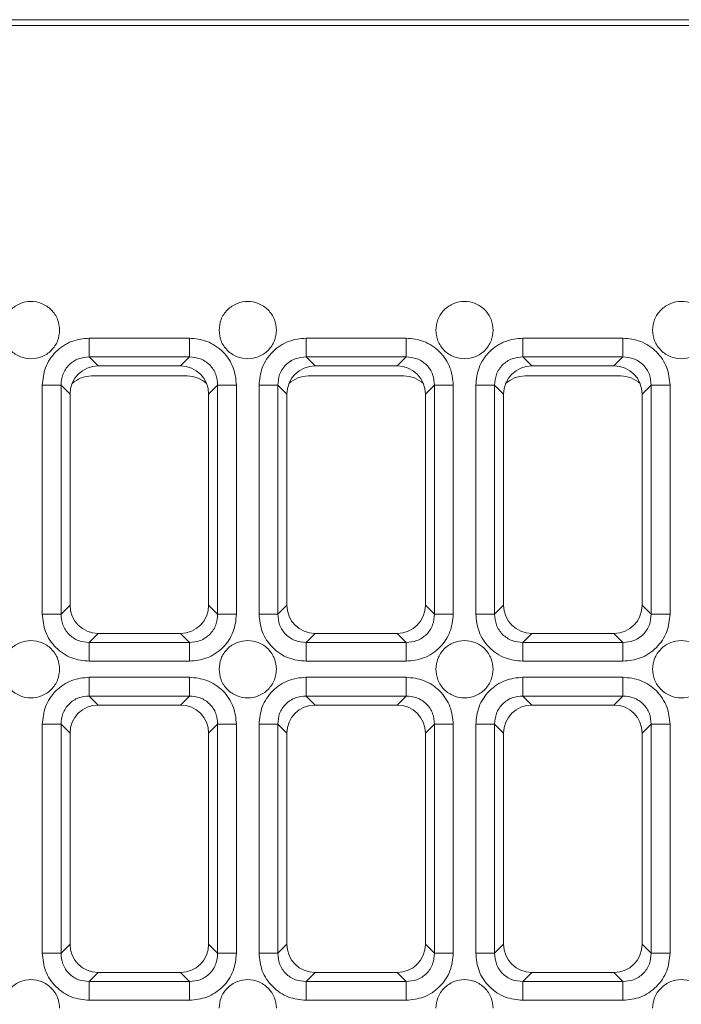
# Model space of a CAD drawing. Units: millimetres. Extents: x -260 to 1552, y -70 to 1411.
# Drawn here: x 367 to 436, y 182 to 285 of the extents above; entities that cross this region are included whole.
import ezdxf

# ---------------------------------------------------------------- set-up
doc = ezdxf.new("R2010")
doc.units = ezdxf.units.MM
doc.header["$LTSCALE"] = 2
doc.layers.add('FORMAT', color=7, linetype='Continuous')
doc.styles.add('SLDTEXTSTYLE1', font='TXT', dxfattribs={"width": 0.7})
doc.dimstyles.new('SLDDIMSTYLE1', dxfattribs={"dimtxt": 7, "dimasz": 6.604, "dimexe": 0, "dimexo": 0.0625, "dimgap": 1.75, "dimtad": 1, "dimrnd": 1e-09, "dimzin": 12, "dimdsep": 46, "dimtxsty": 'SLDTEXTSTYLE1', "dimsah": 1, "dimcen": 0.09, "dimadec": 0, "dimazin": 3, "dimtfac": 1, "dimtofl": 0, "dimtmove": 0, "dimatfit": 3, "dimfxl": 0, "dimfrac": 2, "dimtolj": 1, "dimtzin": 12, "dimarcsym": 0})

# ---------------------------------------------------------------- blocks, each defined once
blk = doc.blocks.new('_D_18')
at = {"layer": 'FORMAT'}
for p, q in [((118.78, 257.84), (118.78, 293.25)), ((572.42, 257.77), (572.42, 293.25)), ((572.42, 291.25), (118.78, 291.25))]:
    blk.add_line(p, q, dxfattribs=at)
for points in [[(118.78, 291.25), (125.38, 290.24), (125.38, 292.27)], [(572.42, 291.25), (565.82, 292.27), (565.82, 290.24)]]:
    blk.add_solid(points, dxfattribs=at)
at = {"layer": 'FORMAT', "char_height": 7, "attachment_point": 1, "style": 'SLDTEXTSTYLE1'}
for s, insert in [('22,68*20=', (294.58, 300.27)), ('453,64', (337.42, 300.27))]:
    blk.add_mtext(s, dxfattribs=dict(at, insert=insert))

msp = doc.modelspace()

# ---------------------------------------------------------------- linework, layer by layer
at = {"color": 7, "linetype": 'Continuous', "lineweight": 15}
for p, q in [((583.771784, 284.839533), (84.771786, 284.839533)), ((84.771786, 284.22711), (583.771784, 284.22711)), ((384.873874, 251.502022), (374.396976, 251.502022)), ((407.555688, 251.502022), (397.078793, 251.502022)), ((430.237513, 251.502022), (419.760611, 251.502022)), ((384.873874, 249.532409), (374.396976, 249.532409)), ((374.396976, 249.532409), (375.339847, 248.589531)), ((383.931, 248.589531), (384.873874, 249.532409)), ((407.555688, 249.532409), (397.078793, 249.532409)), ((397.078793, 249.532409), (398.021664, 248.589531)), ((406.612817, 248.589531), (407.555688, 249.532409)), ((430.237513, 249.532409), (419.760611, 249.532409)), ((419.760611, 249.532409), (420.703482, 248.589531)), ((429.294634, 248.589531), (430.237513, 249.532409)), ((375.339847, 248.589531), (383.931, 248.589531)), ((398.021664, 248.589531), (406.612817, 248.589531)), ((420.703482, 248.589531), (429.294634, 248.589531)), ((374.632567, 247.539535), (384.63828, 247.539535)), ((397.314388, 247.539535), (407.320101, 247.539535)), ((419.996206, 247.539535), (430.001918, 247.539535)), ((369.472936, 246.577986), (369.472936, 222.601086)), ((371.442552, 246.577986), (371.442552, 222.601086)), ((372.385423, 245.635107), (371.442552, 246.577986)), ((387.828298, 246.577986), (386.885423, 245.635107)), ((387.828298, 222.601086), (387.828298, 246.577986)), ((389.797911, 222.601086), (389.797911, 246.577986)), ((392.154753, 246.577986), (392.154753, 222.601086)), ((394.12437, 246.577986), (394.12437, 222.601086)), ((395.067241, 245.635107), (394.12437, 246.577986)), ((410.510111, 246.577986), (409.56724, 245.635107)), ((410.510111, 222.601086), (410.510111, 246.577986)), ((412.479732, 222.601086), (412.479732, 246.577986)), ((414.836574, 246.577986), (414.836574, 222.601086)), ((416.806187, 246.577986), (416.806187, 222.601086)), ((417.749058, 245.635107), (416.806187, 246.577986)), ((433.191936, 246.577986), (432.249058, 245.635107)), ((433.191936, 222.601086), (433.191936, 246.577986)), ((435.161549, 222.601086), (435.161549, 246.577986)), ((372.385423, 223.543957), (372.385423, 245.635107)), ((386.885423, 245.635107), (386.885423, 223.543957)), ((395.067241, 223.543957), (395.067241, 245.635107)), ((409.56724, 245.635107), (409.56724, 223.543957)), ((417.749058, 223.543957), (417.749058, 245.635107)), ((432.249058, 245.635107), (432.249058, 223.543957)), ((371.442552, 222.601086), (372.385423, 223.543957)), ((386.885423, 223.543957), (387.828298, 222.601086)), ((394.12437, 222.601086), (395.067241, 223.543957)), ((409.56724, 223.543957), (410.510111, 222.601086)), ((416.806187, 222.601086), (417.749058, 223.543957)), ((432.249058, 223.543957), (433.191936, 222.601086)), ((375.339847, 220.589533), (374.396976, 219.646662)), ((374.396976, 219.646662), (384.873874, 219.646662)), ((383.931, 220.589533), (375.339847, 220.589533)), ((384.873874, 219.646662), (383.931, 220.589533)), ((398.021664, 220.589533), (397.078793, 219.646662)), ((397.078793, 219.646662), (407.555688, 219.646662)), ((406.612817, 220.589533), (398.021664, 220.589533)), ((407.555688, 219.646662), (406.612817, 220.589533)), ((420.703482, 220.589533), (419.760611, 219.646662)), ((419.760611, 219.646662), (430.237513, 219.646662)), ((429.294634, 220.589533), (420.703482, 220.589533)), ((430.237513, 219.646662), (429.294634, 220.589533)), ((374.396976, 217.677042), (384.873874, 217.677042)), ((397.078793, 217.677042), (407.555688, 217.677042)), ((419.760611, 217.677042), (430.237513, 217.677042)), ((384.873874, 216.002025), (374.396976, 216.002025)), ((407.555688, 216.002025), (397.078793, 216.002025)), ((430.237513, 216.002025), (419.760611, 216.002025)), ((384.873874, 214.032408), (374.396976, 214.032408)), ((374.396976, 214.032408), (375.339847, 213.089533)), ((383.931, 213.089533), (384.873874, 214.032408)), ((407.555688, 214.032408), (397.078793, 214.032408)), ((397.078793, 214.032408), (398.021664, 213.089533)), ((406.612817, 213.089533), (407.555688, 214.032408)), ((430.237513, 214.032408), (419.760611, 214.032408)), ((419.760611, 214.032408), (420.703482, 213.089533)), ((429.294634, 213.089533), (430.237513, 214.032408)), ((375.339847, 213.089533), (383.931, 213.089533)), ((398.021664, 213.089533), (406.612817, 213.089533)), ((420.703482, 213.089533), (429.294634, 213.089533)), ((369.472936, 211.077984), (369.472936, 187.101085)), ((371.442552, 211.077984), (371.442552, 187.101085)), ((372.385423, 210.13511), (371.442552, 211.077984)), ((387.828298, 211.077984), (386.885423, 210.13511)), ((387.828298, 187.101085), (387.828298, 211.077984)), ((389.797911, 187.101085), (389.797911, 211.077984)), ((392.154753, 211.077984), (392.154753, 187.101085)), ((394.12437, 211.077984), (394.12437, 187.101085)), ((395.067241, 210.13511), (394.12437, 211.077984)), ((410.510111, 211.077984), (409.56724, 210.13511)), ((410.510111, 187.101085), (410.510111, 211.077984)), ((412.479732, 187.101085), (412.479732, 211.077984)), ((414.836574, 211.077984), (414.836574, 187.101085)), ((416.806187, 211.077984), (416.806187, 187.101085)), ((417.749058, 210.13511), (416.806187, 211.077984)), ((433.191936, 211.077984), (432.249058, 210.13511)), ((433.191936, 187.101085), (433.191936, 211.077984)), ((435.161549, 187.101085), (435.161549, 211.077984)), ((372.385423, 188.043956), (372.385423, 210.13511)), ((386.885423, 210.13511), (386.885423, 188.043956)), ((395.067241, 188.043956), (395.067241, 210.13511)), ((409.56724, 210.13511), (409.56724, 188.043956)), ((417.749058, 188.043956), (417.749058, 210.13511)), ((432.249058, 210.13511), (432.249058, 188.043956)), ((371.442552, 187.101085), (372.385423, 188.043956)), ((386.885423, 188.043956), (387.828298, 187.101085)), ((394.12437, 187.101085), (395.067241, 188.043956)), ((409.56724, 188.043956), (410.510111, 187.101085)), ((416.806187, 187.101085), (417.749058, 188.043956)), ((432.249058, 188.043956), (433.191936, 187.101085)), ((375.339847, 185.089532), (374.396976, 184.146661)), ((383.931, 185.089532), (375.339847, 185.089532)), ((384.873874, 184.146661), (383.931, 185.089532)), ((398.021664, 185.089532), (397.078793, 184.146661)), ((406.612817, 185.089532), (398.021664, 185.089532)), ((407.555688, 184.146661), (406.612817, 185.089532)), ((420.703482, 185.089532), (419.760611, 184.146661)), ((429.294634, 185.089532), (420.703482, 185.089532)), ((430.237513, 184.146661), (429.294634, 185.089532)), ((374.396976, 184.146661), (384.873874, 184.146661)), ((397.078793, 184.146661), (407.555688, 184.146661)), ((419.760611, 184.146661), (430.237513, 184.146661)), ((374.396976, 182.177044), (384.873874, 182.177044)), ((397.078793, 182.177044), (407.555688, 182.177044)), ((419.760611, 182.177044), (430.237513, 182.177044))]:
    msp.add_line(p, q, dxfattribs=at)
for centre, major_axis, ratio, start_param, end_param in [((375.431704, 245.543254), (2.18628, -2.18628), 0.9702875252, 2.3712736207, 3.9119116865), ((383.839144, 245.543254), (-2.18628, -2.18628), 0.9702875252, 2.3712736207, 3.9119116865), ((398.113522, 245.543254), (2.18628, -2.18628), 0.9702875252, 2.3712736207, 3.9119116865), ((406.520962, 245.543254), (-2.18628, -2.18628), 0.9702875252, 2.3712736207, 3.9119116865), ((420.79534, 245.543254), (2.18628, -2.18628), 0.9702875252, 2.3712736207, 3.9119116865), ((429.20278, 245.543254), (-2.18628, -2.18628), 0.9702875252, 2.3712736207, 3.9119116865), ((374.638282, 244.536675), (-2.12536, 2.12536), 0.9980991556, 5.4987384698, 6.2445252255), ((384.632566, 244.536675), (-2.12536, -2.12536), 0.9980991556, 3.1802527352, 3.9260394909), ((397.3201, 244.536675), (-2.12536, 2.12536), 0.9980991556, 5.4987384698, 6.2445252271), ((407.314384, 244.536675), (-2.12536, -2.12536), 0.9980991556, 3.1802527291, 3.9260394909), ((420.001918, 244.536675), (-2.12536, 2.12536), 0.9980991556, 5.4987384698, 6.2445252194), ((429.996202, 244.536675), (-2.12536, -2.12536), 0.9980991556, 3.1802527322, 3.9260394909), ((375.431704, 223.635813), (2.18628, 2.18628), 0.9702875252, 2.3712736207, 3.9119116865), ((383.839144, 223.635813), (-2.18628, 2.18628), 0.9702875252, 2.3712736207, 3.9119116865), ((398.113522, 223.635813), (2.18628, 2.18628), 0.9702875252, 2.3712736207, 3.9119116865), ((406.520962, 223.635813), (-2.18628, 2.18628), 0.9702875252, 2.3712736207, 3.9119116865), ((420.79534, 223.635813), (2.18628, 2.18628), 0.9702875252, 2.3712736207, 3.9119116865), ((429.20278, 223.635813), (-2.18628, 2.18628), 0.9702875252, 2.3712736207, 3.9119116865), ((375.431704, 210.043254), (2.18628, -2.18628), 0.9702875252, 2.3712736207, 3.9119116865), ((383.839144, 210.043254), (-2.18628, -2.18628), 0.9702875252, 2.3712736207, 3.9119116865), ((398.113522, 210.043254), (2.18628, -2.18628), 0.9702875252, 2.3712736207, 3.9119116865), ((406.520962, 210.043254), (-2.18628, -2.18628), 0.9702875252, 2.3712736207, 3.9119116865), ((420.79534, 210.043254), (2.18628, -2.18628), 0.9702875252, 2.3712736207, 3.9119116865), ((429.20278, 210.043254), (-2.18628, -2.18628), 0.9702875252, 2.3712736207, 3.9119116865), ((375.431704, 188.135813), (2.18628, 2.18628), 0.9702875252, 2.3712736207, 3.9119116865), ((383.839144, 188.135813), (-2.18628, 2.18628), 0.9702875252, 2.3712736207, 3.9119116865), ((398.113522, 188.135813), (2.18628, 2.18628), 0.9702875252, 2.3712736207, 3.9119116865), ((406.520962, 188.135813), (-2.18628, 2.18628), 0.9702875252, 2.3712736207, 3.9119116865), ((420.79534, 188.135813), (2.18628, 2.18628), 0.9702875252, 2.3712736207, 3.9119116865), ((429.20278, 188.135813), (-2.18628, 2.18628), 0.9702875252, 2.3712736207, 3.9119116865)]:
    msp.add_ellipse(centre, major_axis=major_axis, ratio=ratio, start_param=start_param, end_param=end_param, dxfattribs=at)
for points, knots in [([(365.294516, 252.339534), (365.33481, 252.716766), (365.397018, 253.299157), (365.770511, 253.998508), (366.158122, 254.47515), (366.635523, 254.865395), (367.334641, 255.227085), (368.294514, 255.412347), (369.254208, 255.227118), (369.953352, 254.8655), (370.430656, 254.475401), (370.818416, 253.998662), (371.191994, 253.299336), (371.25422, 252.716766), (371.294513, 252.339534)], [0, 0, 0, 0, 0.1197211118, 0.1848322343, 0.2499999662, 0.3151104394, 0.3802784327, 0.4999999342, 0.6197214357, 0.6848322059, 0.7499999378, 0.8151109692, 0.8802789625, 1, 1, 1, 1]), ([(387.976333, 252.339534), (388.016628, 252.716766), (388.078836, 253.299157), (388.452328, 253.99851), (388.839943, 254.475147), (389.31734, 254.865396), (390.016459, 255.227085), (390.976331, 255.412347), (391.936026, 255.227118), (392.635169, 254.8655), (393.112474, 254.475401), (393.500233, 253.998662), (393.873811, 253.299336), (393.93604, 252.716766), (393.976334, 252.339534)], [0, 0, 0, 0, 0.11972110966, 0.184832231, 0.25000021254, 0.31511037721, 0.38027836938, 0.49999986874, 0.6197213681, 0.68483213717, 0.74999986792, 0.81511089817, 0.88027889034, 1, 1, 1, 1]), ([(410.658154, 252.339534), (410.698449, 252.716766), (410.760657, 253.299157), (411.13415, 253.998508), (411.52176, 254.475148), (411.999158, 254.865396), (412.698278, 255.227086), (413.658151, 255.412348), (414.617845, 255.227116), (415.31699, 254.865501), (415.794295, 254.475402), (416.18205, 253.99866), (416.555629, 253.299336), (416.617857, 252.716766), (416.658152, 252.339534)], [0, 0, 0, 0, 0.11972112754, 0.1848322586, 0.24999999908, 0.31511017348, 0.38027817538, 0.50000008232, 0.61972120986, 0.68483234092, 0.7500000814, 0.81511087056, 0.88027887246, 1, 1, 1, 1]), ([(433.339972, 252.339534), (433.380266, 252.716766), (433.442474, 253.299157), (433.815967, 253.998508), (434.203578, 254.475148), (434.680975, 254.865396), (435.380095, 255.227086), (436.339968, 255.412348), (437.299662, 255.227116), (437.998807, 254.865501), (438.476112, 254.475402), (438.863868, 253.99866), (439.237447, 253.299336), (439.299675, 252.716766), (439.339969, 252.339534)], [0, 0, 0, 0, 0.11972112754, 0.1848322586, 0.24999999908, 0.31511017348, 0.38027817538, 0.50000008232, 0.61972120986, 0.68483234092, 0.7500000814, 0.81511087056, 0.88027887246, 1, 1, 1, 1]), ([(371.294513, 252.339534), (371.254223, 251.9623), (371.19202, 251.379906), (370.818515, 250.68056), (370.430905, 250.20392), (369.953511, 249.813664), (369.254384, 249.451988), (368.294516, 249.26672), (367.334821, 249.451952), (366.635677, 249.813569), (366.158376, 250.203668), (365.77061, 250.680399), (365.39704, 251.37973), (365.334811, 251.962301), (365.294516, 252.339534)], [0, 0, 0, 0, 0.1197217718, 0.1848323478, 0.2500000552, 0.3151110055, 0.3802786093, 0.5000000658, 0.6197215222, 0.684832268, 0.7499999754, 0.8151103675, 0.8802781538, 1, 1, 1, 1]), ([(393.976334, 252.339534), (393.936042, 251.9623), (393.873837, 251.379906), (393.500333, 250.68056), (393.112722, 250.20392), (392.635328, 249.813664), (391.936201, 249.451988), (390.976333, 249.26672), (390.016639, 249.45195), (389.317497, 249.81357), (388.840197, 250.203669), (388.452427, 250.680398), (388.078858, 251.37973), (388.016629, 251.962301), (387.976333, 252.339534)], [0, 0, 0, 0, 0.1197218494, 0.1848324271, 0.2500001363, 0.3151110884, 0.380278694, 0.5000001537, 0.6197216134, 0.6848320086, 0.7499997178, 0.8151103625, 0.8802781506, 1, 1, 1, 1]), ([(416.658152, 252.339534), (416.617859, 251.9623), (416.555653, 251.379908), (416.182154, 250.680559), (415.794543, 250.203919), (415.317146, 249.813666), (414.61802, 249.451988), (413.658152, 249.266721), (412.698457, 249.45195), (411.999315, 249.81357), (411.522015, 250.203669), (411.134244, 250.680397), (410.760681, 251.379732), (410.698451, 251.962302), (410.658154, 252.339534)], [0, 0, 0, 0, 0.1197218563, 0.1848322553, 0.2499999682, 0.3151112315, 0.3802788408, 0.4999999177, 0.619721774, 0.684832173, 0.7499998859, 0.8151105344, 0.8802781437, 1, 1, 1, 1]), ([(439.339969, 252.339534), (439.299676, 251.9623), (439.23747, 251.379908), (438.863972, 250.680559), (438.476361, 250.203919), (437.998964, 249.813666), (437.299837, 249.451988), (436.339969, 249.266721), (435.380275, 249.45195), (434.681132, 249.81357), (434.203832, 250.203669), (433.816062, 250.680397), (433.442498, 251.379732), (433.380268, 251.962302), (433.339972, 252.339534)], [0, 0, 0, 0, 0.1197218563, 0.1848322553, 0.2499999682, 0.3151112315, 0.3802788408, 0.4999999177, 0.619721774, 0.684832173, 0.7499998859, 0.8151105344, 0.8802781437, 1, 1, 1, 1]), ([(374.396976, 251.502022), (373.77294, 251.437236), (372.816164, 251.337904), (371.666422, 250.726508), (370.88046, 250.094497), (370.248442, 249.308537), (369.637054, 248.158793), (369.537722, 247.202018), (369.472936, 246.577986)], [0, 0, 0, 0, 0.2408539045, 0.3692786371, 0.500000465, 0.6307215428, 0.7591471338, 1, 1, 1, 1]), ([(374.396976, 251.502022), (374.396976, 251.269094), (374.396976, 250.803243), (374.396976, 250.192948), (374.396976, 249.723609), (374.396976, 249.596143), (374.396976, 249.532409)], [0, 0, 0, 0, 0.2499997717, 0.4999925229, 0.7499922042, 1, 1, 1, 1]), ([(389.797911, 246.577986), (389.733124, 247.202018), (389.633793, 248.158793), (389.022405, 249.308537), (388.390387, 250.094496), (387.604427, 250.726511), (386.454684, 251.337902), (385.497909, 251.437235), (384.873874, 251.502022)], [0, 0, 0, 0, 0.24085296739, 0.36927861237, 0.49999974516, 0.63072125296, 0.75914646876, 1, 1, 1, 1]), ([(384.873874, 249.532409), (384.873874, 249.596143), (384.873874, 249.723609), (384.873874, 250.192948), (384.873874, 250.803243), (384.873874, 251.269094), (384.873874, 251.502022)], [0, 0, 0, 0, 0.2500077958, 0.5000074771, 0.7500002283, 1, 1, 1, 1]), ([(397.078793, 251.502022), (396.454757, 251.437235), (395.497982, 251.337904), (394.34824, 250.726509), (393.56228, 250.094496), (392.930263, 249.308536), (392.318869, 248.158794), (392.219539, 247.202019), (392.154753, 246.577986)], [0, 0, 0, 0, 0.2408539415, 0.3692786939, 0.5000001669, 0.6307212649, 0.7591470968, 1, 1, 1, 1]), ([(397.078793, 251.502022), (397.078793, 251.269094), (397.078793, 250.803243), (397.078793, 250.192948), (397.078793, 249.723609), (397.078793, 249.596143), (397.078793, 249.532409)], [0, 0, 0, 0, 0.2499997717, 0.4999925229, 0.7499922042, 1, 1, 1, 1]), ([(412.479732, 246.577986), (412.414944, 247.202018), (412.31561, 248.158793), (411.704222, 249.308537), (411.072204, 250.094497), (410.286242, 250.726508), (409.1365, 251.337904), (408.179724, 251.437236), (407.555688, 251.502022)], [0, 0, 0, 0, 0.240852934, 0.3692785136, 0.4999995797, 0.6307213959, 0.7591461171, 1, 1, 1, 1]), ([(407.555688, 249.532409), (407.555688, 249.596143), (407.555688, 249.723609), (407.555688, 250.192948), (407.555688, 250.803243), (407.555688, 251.269094), (407.555688, 251.502022)], [0, 0, 0, 0, 0.2500077958, 0.5000074771, 0.7500002283, 1, 1, 1, 1]), ([(419.760611, 251.502022), (419.136575, 251.437236), (418.179799, 251.337904), (417.030057, 250.726508), (416.244095, 250.094497), (415.612076, 249.308537), (415.000688, 248.158793), (414.901359, 247.202018), (414.836574, 246.577986)], [0, 0, 0, 0, 0.240853926, 0.3692786701, 0.5000005097, 0.6307215992, 0.7591472017, 1, 1, 1, 1]), ([(419.760611, 251.502022), (419.760611, 251.269094), (419.760611, 250.803243), (419.760611, 250.192948), (419.760611, 249.723609), (419.760611, 249.596143), (419.760611, 249.532409)], [0, 0, 0, 0, 0.2499997717, 0.4999925229, 0.7499922042, 1, 1, 1, 1]), ([(435.161549, 246.577986), (435.096761, 247.202018), (434.997427, 248.158792), (434.38604, 249.308537), (433.754022, 250.094494), (432.968065, 250.726513), (431.81832, 251.3379), (430.861546, 251.437234), (430.237513, 251.502022)], [0, 0, 0, 0, 0.2408531365, 0.369278824, 0.5, 0.630721176, 0.7591468635, 1, 1, 1, 1]), ([(430.237513, 249.532409), (430.237513, 249.596143), (430.237513, 249.723609), (430.237513, 250.192948), (430.237513, 250.803243), (430.237513, 251.269094), (430.237513, 251.502022)], [0, 0, 0, 0, 0.2500077958, 0.5000074771, 0.7500002283, 1, 1, 1, 1]), ([(371.442552, 246.577986), (371.474268, 246.957738), (371.522984, 247.541041), (371.886037, 248.24119), (372.26289, 248.71205), (372.733759, 249.088915), (373.433906, 249.451972), (374.017224, 249.500691), (374.396976, 249.532409)], [0, 0, 0, 0, 0.2425534525, 0.3725648339, 0.5000001565, 0.6274257715, 0.7574464145, 1, 1, 1, 1]), ([(384.873874, 249.532409), (385.253627, 249.500692), (385.83693, 249.451974), (386.537077, 249.088922), (387.007939, 248.712069), (387.384799, 248.241199), (387.747863, 247.541054), (387.796581, 246.957738), (387.828298, 246.577986)], [0, 0, 0, 0, 0.24255374787, 0.37256521631, 0.49999950327, 0.62742694483, 0.75744625213, 1, 1, 1, 1]), ([(394.12437, 246.577986), (394.156085, 246.957738), (394.204799, 247.541043), (394.567859, 248.241188), (394.944707, 248.712053), (395.415579, 249.088912), (396.115724, 249.451973), (396.699041, 249.500692), (397.078793, 249.532409)], [0, 0, 0, 0, 0.2425535091, 0.372565279, 0.5000001307, 0.6274263958, 0.7574463578, 1, 1, 1, 1]), ([(407.555688, 249.532409), (407.93544, 249.500691), (408.518744, 249.451971), (409.218897, 249.088925), (409.689757, 248.712066), (410.066621, 248.2412), (410.429685, 247.541055), (410.478398, 246.957738), (410.510111, 246.577986)], [0, 0, 0, 0, 0.2425534964, 0.3725662527, 0.4999997872, 0.6274275973, 0.7574467698, 1, 1, 1, 1]), ([(416.806187, 246.577986), (416.837904, 246.957738), (416.886622, 247.541042), (417.249676, 248.241189), (417.626525, 248.712051), (418.097394, 249.088915), (418.797541, 249.451972), (419.380859, 249.500691), (419.760611, 249.532409)], [0, 0, 0, 0, 0.2425536747, 0.3725651039, 0.4999999727, 0.6274256346, 0.7574463253, 1, 1, 1, 1]), ([(430.237513, 249.532409), (430.617265, 249.500692), (431.200568, 249.451973), (431.900716, 249.088923), (432.371574, 248.712067), (432.748438, 248.2412), (433.111501, 247.541054), (433.16022, 246.957738), (433.191936, 246.577986)], [0, 0, 0, 0, 0.2425537769, 0.3725652609, 0.4999989428, 0.6274269003, 0.7574462231, 1, 1, 1, 1]), ([(369.472936, 246.577986), (369.705866, 246.577986), (370.171716, 246.577986), (370.78201, 246.577986), (371.251348, 246.577986), (371.378817, 246.577986), (371.442552, 246.577986)], [0, 0, 0, 0, 0.2500009377, 0.4999923732, 0.7499919001, 1, 1, 1, 1]), ([(389.797911, 246.577986), (389.564982, 246.577986), (389.099132, 246.577986), (388.488837, 246.577986), (388.019498, 246.577986), (387.892032, 246.577986), (387.828298, 246.577986)], [0, 0, 0, 0, 0.2499997717, 0.4999925229, 0.7499922042, 1, 1, 1, 1]), ([(392.154753, 246.577986), (392.387683, 246.577986), (392.853534, 246.577986), (393.463827, 246.577986), (393.933165, 246.577986), (394.060634, 246.577986), (394.12437, 246.577986)], [0, 0, 0, 0, 0.2500009377, 0.4999923732, 0.7499919001, 1, 1, 1, 1]), ([(412.479732, 246.577986), (412.246801, 246.577986), (411.780949, 246.577986), (411.170657, 246.577986), (410.70132, 246.577986), (410.573849, 246.577986), (410.510111, 246.577986)], [0, 0, 0, 0, 0.2500021037, 0.4999922235, 0.749991596, 1, 1, 1, 1]), ([(414.836574, 246.577986), (415.069503, 246.577986), (415.535353, 246.577986), (416.145648, 246.577986), (416.614987, 246.577986), (416.742453, 246.577986), (416.806187, 246.577986)], [0, 0, 0, 0, 0.2499997717, 0.4999925229, 0.7499922042, 1, 1, 1, 1]), ([(435.161549, 246.577986), (434.928621, 246.577986), (434.46277, 246.577986), (433.852476, 246.577986), (433.383137, 246.577986), (433.25567, 246.577986), (433.191936, 246.577986)], [0, 0, 0, 0, 0.2499997717, 0.4999925229, 0.7499922042, 1, 1, 1, 1]), ([(369.472936, 222.601086), (369.537721, 221.97705), (369.637049, 221.020274), (370.248446, 219.870533), (370.880457, 219.084567), (371.666423, 218.452556), (372.816164, 217.84116), (373.77294, 217.741828), (374.396976, 217.677042)], [0, 0, 0, 0, 0.2408536126, 0.36927823731, 0.49999995529, 0.63072167328, 0.75914629799, 1, 1, 1, 1]), ([(369.472936, 222.601086), (369.705866, 222.601086), (370.171716, 222.601086), (370.78201, 222.601086), (371.251348, 222.601086), (371.378817, 222.601086), (371.442552, 222.601086)], [0, 0, 0, 0, 0.2500009377, 0.4999923732, 0.7499919001, 1, 1, 1, 1]), ([(374.396976, 219.646662), (374.017224, 219.67838), (373.43392, 219.727099), (372.73377, 220.090148), (372.26291, 220.467002), (371.886043, 220.937867), (371.522986, 221.638016), (371.474269, 222.221334), (371.442552, 222.601086)], [0, 0, 0, 0, 0.2425535634, 0.3725656444, 0.4999998344, 0.6274259385, 0.7574465696, 1, 1, 1, 1]), ([(384.873874, 217.677042), (385.497909, 217.741829), (386.454684, 217.841162), (387.604427, 218.452554), (388.39039, 219.084568), (389.022401, 219.870532), (389.633797, 221.020274), (389.733126, 221.97705), (389.797911, 222.601086)], [0, 0, 0, 0, 0.2408533288, 0.36927843666, 0.49999983457, 0.6307216075, 0.75914628618, 1, 1, 1, 1]), ([(387.828298, 222.601086), (387.796581, 222.221334), (387.747863, 221.63803), (387.38481, 220.937881), (387.007957, 220.467021), (386.537089, 220.090158), (385.836943, 219.727099), (385.253627, 219.67838), (384.873874, 219.646662)], [0, 0, 0, 0, 0.2425537258, 0.3725651824, 0.5000005787, 0.6274262674, 0.7574462742, 1, 1, 1, 1]), ([(389.797911, 222.601086), (389.564982, 222.601086), (389.099132, 222.601086), (388.488837, 222.601086), (388.019498, 222.601086), (387.892032, 222.601086), (387.828298, 222.601086)], [0, 0, 0, 0, 0.2499997717, 0.4999925229, 0.7499922042, 1, 1, 1, 1]), ([(392.154753, 222.601086), (392.219537, 221.977049), (392.318865, 221.020272), (392.930268, 219.870533), (393.562278, 219.084568), (394.34824, 218.452555), (395.497982, 217.84116), (396.454757, 217.741829), (397.078793, 217.677042)], [0, 0, 0, 0, 0.2408536497, 0.3692785153, 0.5000002534, 0.6307216165, 0.7591462609, 1, 1, 1, 1]), ([(392.154753, 222.601086), (392.387683, 222.601086), (392.853534, 222.601086), (393.463827, 222.601086), (393.933165, 222.601086), (394.060634, 222.601086), (394.12437, 222.601086)], [0, 0, 0, 0, 0.2500009377, 0.4999923732, 0.7499919001, 1, 1, 1, 1]), ([(397.078793, 219.646662), (396.699041, 219.67838), (396.115737, 219.727099), (395.415587, 220.090148), (394.944728, 220.467002), (394.56786, 220.937867), (394.204804, 221.638016), (394.156086, 222.221334), (394.12437, 222.601086)], [0, 0, 0, 0, 0.2425535634, 0.3725656444, 0.4999998344, 0.6274259385, 0.7574465696, 1, 1, 1, 1]), ([(407.555688, 217.677042), (408.179724, 217.741828), (409.1365, 217.84116), (410.286241, 218.452556), (411.072207, 219.084567), (411.704218, 219.870533), (412.315614, 221.020274), (412.414945, 221.97705), (412.479732, 222.601086)], [0, 0, 0, 0, 0.2408536805, 0.3692782937, 0.5, 0.6307217063, 0.7591463195, 1, 1, 1, 1]), ([(410.510111, 222.601086), (410.478397, 222.221334), (410.429684, 221.63803), (410.066631, 220.93788), (409.689774, 220.467022), (409.218906, 220.090156), (408.518758, 219.7271), (407.93544, 219.67838), (407.555688, 219.646662)], [0, 0, 0, 0, 0.2425532303, 0.3725645639, 0.5000003403, 0.6274259085, 0.7574465036, 1, 1, 1, 1]), ([(412.479732, 222.601086), (412.246801, 222.601086), (411.780949, 222.601086), (411.170657, 222.601086), (410.70132, 222.601086), (410.573849, 222.601086), (410.510111, 222.601086)], [0, 0, 0, 0, 0.2500021037, 0.4999922235, 0.749991596, 1, 1, 1, 1]), ([(414.836574, 222.601086), (414.901357, 221.97705), (415.000684, 221.020273), (415.612081, 219.870533), (416.244092, 219.084567), (417.030058, 218.452556), (418.179799, 217.84116), (419.136575, 217.741828), (419.760611, 217.677042)], [0, 0, 0, 0, 0.2408535447, 0.3692781809, 0.4999999106, 0.6307216403, 0.7591462765, 1, 1, 1, 1]), ([(414.836574, 222.601086), (415.069503, 222.601086), (415.535353, 222.601086), (416.145648, 222.601086), (416.614987, 222.601086), (416.742453, 222.601086), (416.806187, 222.601086)], [0, 0, 0, 0, 0.2499997717, 0.4999925229, 0.7499922042, 1, 1, 1, 1]), ([(419.760611, 219.646662), (419.380858, 219.67838), (418.797555, 219.727097), (418.097408, 220.090151), (417.626545, 220.467), (417.249682, 220.937869), (416.886625, 221.638016), (416.837905, 222.221334), (416.806187, 222.601086)], [0, 0, 0, 0, 0.2425536747, 0.3725651039, 0.4999999727, 0.6274256346, 0.7574463253, 1, 1, 1, 1]), ([(430.237513, 217.677042), (430.861546, 217.74183), (431.81832, 217.841164), (432.968064, 218.452551), (433.754025, 219.08457), (434.386036, 219.870532), (434.997432, 221.020274), (435.096763, 221.97705), (435.161549, 222.601086)], [0, 0, 0, 0, 0.240852934, 0.3692785136, 0.4999995797, 0.6307213959, 0.7591461171, 1, 1, 1, 1]), ([(433.191936, 222.601086), (433.160219, 222.221334), (433.111501, 221.638031), (432.748449, 220.93788), (432.371591, 220.467022), (431.900724, 220.090159), (431.200581, 219.727097), (430.617265, 219.678379), (430.237513, 219.646662)], [0, 0, 0, 0, 0.2425537769, 0.3725652609, 0.5000011847, 0.6274269003, 0.7574462231, 1, 1, 1, 1]), ([(435.161549, 222.601086), (434.928621, 222.601086), (434.46277, 222.601086), (433.852476, 222.601086), (433.383137, 222.601086), (433.25567, 222.601086), (433.191936, 222.601086)], [0, 0, 0, 0, 0.2499997717, 0.4999925229, 0.7499922042, 1, 1, 1, 1]), ([(365.294516, 216.839537), (365.334809, 217.216769), (365.397016, 217.799158), (365.770513, 218.498505), (366.158124, 218.975144), (366.63552, 219.365398), (367.334642, 219.727087), (368.294513, 219.912349), (369.254212, 219.727124), (369.95335, 219.365494), (370.430654, 218.975397), (370.818418, 218.498663), (371.191994, 217.799338), (371.25422, 217.216768), (371.294513, 216.839537)], [0, 0, 0, 0, 0.11972116598, 0.18483161341, 0.24999937482, 0.31511037914, 0.38027840197, 0.49999995765, 0.61972151334, 0.68483267799, 0.7500004394, 0.81511088552, 0.88027890835, 1, 1, 1, 1]), ([(374.396976, 217.677042), (374.396976, 217.909973), (374.396976, 218.375825), (374.396976, 218.986117), (374.396976, 219.455453), (374.396976, 219.582925), (374.396976, 219.646662)], [0, 0, 0, 0, 0.2500021037, 0.4999922235, 0.749991596, 1, 1, 1, 1]), ([(384.873874, 217.677042), (384.873874, 217.909973), (384.873874, 218.375825), (384.873874, 218.986117), (384.873874, 219.455453), (384.873874, 219.582925), (384.873874, 219.646662)], [0, 0, 0, 0, 0.2500021037, 0.4999922235, 0.749991596, 1, 1, 1, 1]), ([(387.976333, 216.839537), (388.016627, 217.216769), (388.078834, 217.799158), (388.45233, 218.498507), (388.839945, 218.975142), (389.317337, 219.3654), (390.01646, 219.727087), (390.976331, 219.912349), (391.936029, 219.727124), (392.635168, 219.365494), (393.112471, 218.975397), (393.500235, 218.498663), (393.873811, 217.799338), (393.936039, 217.216768), (393.976334, 216.839537)], [0, 0, 0, 0, 0.1197211639, 0.1848316101, 0.2499996212, 0.315110317, 0.3802783386, 0.4999998922, 0.6197214458, 0.6848326093, 0.7500003695, 0.8151108145, 0.8802788361, 1, 1, 1, 1]), ([(397.078793, 217.677042), (397.078793, 217.909973), (397.078793, 218.375825), (397.078793, 218.986117), (397.078793, 219.455453), (397.078793, 219.582925), (397.078793, 219.646662)], [0, 0, 0, 0, 0.2500021037, 0.4999922235, 0.749991596, 1, 1, 1, 1]), ([(407.555688, 217.677042), (407.555688, 217.909973), (407.555688, 218.375825), (407.555688, 218.986117), (407.555688, 219.455453), (407.555688, 219.582925), (407.555688, 219.646662)], [0, 0, 0, 0, 0.2500021037, 0.4999922235, 0.749991596, 1, 1, 1, 1]), ([(410.658154, 216.839537), (410.698448, 217.216769), (410.760655, 217.799158), (411.134152, 218.498505), (411.521763, 218.975143), (411.999155, 219.365399), (412.698278, 219.727088), (413.65815, 219.912349), (414.617848, 219.727122), (415.316988, 219.365495), (415.794292, 218.975398), (416.182052, 218.498662), (416.555629, 217.799338), (416.617857, 217.216768), (416.658152, 216.839537)], [0, 0, 0, 0, 0.1197211817, 0.1848316377, 0.2499994077, 0.3151101132, 0.3802781446, 0.5000001058, 0.6197212875, 0.684832813, 0.750000583, 0.8151107869, 0.8802788183, 1, 1, 1, 1]), ([(419.760611, 217.677042), (419.760611, 217.909973), (419.760611, 218.375825), (419.760611, 218.986117), (419.760611, 219.455453), (419.760611, 219.582925), (419.760611, 219.646662)], [0, 0, 0, 0, 0.2500021037, 0.4999922235, 0.749991596, 1, 1, 1, 1]), ([(430.237513, 217.677042), (430.237513, 217.909973), (430.237513, 218.375825), (430.237513, 218.986117), (430.237513, 219.455453), (430.237513, 219.582925), (430.237513, 219.646662)], [0, 0, 0, 0, 0.2500021037, 0.4999922235, 0.749991596, 1, 1, 1, 1]), ([(433.339972, 216.839537), (433.380265, 217.216769), (433.442472, 217.799158), (433.815969, 218.498505), (434.20358, 218.975143), (434.680973, 219.365399), (435.380096, 219.727088), (436.339967, 219.912349), (437.299665, 219.727122), (437.998805, 219.365495), (438.47611, 218.975398), (438.86387, 218.498662), (439.237446, 217.799338), (439.299674, 217.216768), (439.339969, 216.839537)], [0, 0, 0, 0, 0.1197211817, 0.1848316377, 0.2499994077, 0.3151101132, 0.3802781446, 0.5000001058, 0.6197212875, 0.684832813, 0.750000583, 0.8151107869, 0.8802788183, 1, 1, 1, 1]), ([(371.294513, 216.839537), (371.254223, 216.462302), (371.19202, 215.879909), (370.818515, 215.180562), (370.430905, 214.703922), (369.95351, 214.313668), (369.254385, 213.951985), (368.294516, 213.76672), (367.334819, 213.951948), (366.635678, 214.313572), (366.158376, 214.70367), (365.77061, 215.180402), (365.39704, 215.879733), (365.334811, 216.462304), (365.294516, 216.839537)], [0, 0, 0, 0, 0.1197217281, 0.1848322803, 0.2499999639, 0.3151108905, 0.380278653, 0.5000000658, 0.6197214786, 0.684832383, 0.7500000666, 0.815110435, 0.8802781975, 1, 1, 1, 1]), ([(393.976334, 216.839537), (393.936042, 216.462302), (393.873837, 215.879909), (393.500333, 215.180562), (393.112723, 214.703922), (392.635327, 214.313668), (391.936203, 213.951985), (390.976333, 213.766721), (390.016637, 213.951947), (389.317498, 214.313573), (388.840197, 214.703671), (388.452427, 215.180401), (388.078858, 215.879733), (388.016629, 216.462304), (387.976333, 216.839537)], [0, 0, 0, 0, 0.1197218057, 0.1848323597, 0.250000045, 0.3151109734, 0.3802787377, 0.5000001537, 0.6197215697, 0.6848321236, 0.749999809, 0.81511043, 0.8802781943, 1, 1, 1, 1]), ([(416.658152, 216.839537), (416.617859, 216.462303), (416.555653, 215.879911), (416.182154, 215.180562), (415.794543, 214.703921), (415.317145, 214.313669), (414.618022, 213.951985), (413.658152, 213.766721), (412.698456, 213.951947), (411.999315, 214.313573), (411.522015, 214.703671), (411.134244, 215.1804), (410.760681, 215.879734), (410.698451, 216.462304), (410.658154, 216.839537)], [0, 0, 0, 0, 0.1197218126, 0.1848321878, 0.249999877, 0.3151111164, 0.3802788845, 0.4999999177, 0.6197217303, 0.684832288, 0.7499999771, 0.8151106019, 0.8802781874, 1, 1, 1, 1]), ([(439.339969, 216.839537), (439.299676, 216.462303), (439.23747, 215.879911), (438.863972, 215.180562), (438.476361, 214.703921), (437.998963, 214.313669), (437.299839, 213.951985), (436.339969, 213.766721), (435.380273, 213.951947), (434.681133, 214.313573), (434.203832, 214.703671), (433.816062, 215.1804), (433.442498, 215.879734), (433.380268, 216.462304), (433.339972, 216.839537)], [0, 0, 0, 0, 0.1197218126, 0.1848321878, 0.249999877, 0.3151111164, 0.3802788845, 0.4999999177, 0.6197217303, 0.684832288, 0.7499999771, 0.8151106019, 0.8802781874, 1, 1, 1, 1]), ([(374.396976, 216.002025), (373.77294, 215.937238), (372.816164, 215.837907), (371.666423, 215.226511), (370.880457, 214.5945), (370.248446, 213.808534), (369.63705, 212.658794), (369.537721, 211.702019), (369.472936, 211.077984)], [0, 0, 0, 0, 0.2408538163, 0.3692785019, 0.5000002819, 0.6307220619, 0.7591467476, 1, 1, 1, 1]), ([(374.396976, 216.002025), (374.396976, 215.769093), (374.396976, 215.303242), (374.396976, 214.69295), (374.396976, 214.223612), (374.396976, 214.096143), (374.396976, 214.032408)], [0, 0, 0, 0, 0.2500022183, 0.4999924528, 0.7499919399, 1, 1, 1, 1]), ([(389.797911, 211.077984), (389.733126, 211.702019), (389.633797, 212.658794), (389.022401, 213.808534), (388.39039, 214.594498), (387.604427, 215.226513), (386.454684, 215.837905), (385.497909, 215.937237), (384.873874, 216.002025)], [0, 0, 0, 0, 0.24085335365, 0.36927809327, 0.49999992821, 0.63072138815, 0.75914655693, 1, 1, 1, 1]), ([(384.873874, 216.002025), (384.873874, 215.769093), (384.873874, 215.303242), (384.873874, 214.69295), (384.873874, 214.223612), (384.873874, 214.096143), (384.873874, 214.032408)], [0, 0, 0, 0, 0.2500022183, 0.4999924528, 0.7499919399, 1, 1, 1, 1]), ([(397.078793, 216.002025), (396.454757, 215.937238), (395.497982, 215.837907), (394.34824, 215.226512), (393.562278, 214.594499), (392.930268, 213.808533), (392.318865, 212.658795), (392.219537, 211.70202), (392.154753, 211.077984)], [0, 0, 0, 0, 0.2408538533, 0.3692785587, 0.4999999839, 0.630721784, 0.7591467105, 1, 1, 1, 1]), ([(397.078793, 216.002025), (397.078793, 215.769093), (397.078793, 215.303242), (397.078793, 214.69295), (397.078793, 214.223612), (397.078793, 214.096143), (397.078793, 214.032408)], [0, 0, 0, 0, 0.2500022183, 0.4999924528, 0.7499919399, 1, 1, 1, 1]), ([(412.479732, 211.077984), (412.414945, 211.702019), (412.315614, 212.658794), (411.704218, 213.808534), (411.072207, 214.5945), (410.286241, 215.226511), (409.1365, 215.837907), (408.179724, 215.937238), (407.555688, 216.002025)], [0, 0, 0, 0, 0.2408533203, 0.3692779945, 0.4999997628, 0.6307215311, 0.7591462053, 1, 1, 1, 1]), ([(407.555688, 216.002025), (407.555688, 215.769093), (407.555688, 215.303242), (407.555688, 214.69295), (407.555688, 214.223612), (407.555688, 214.096143), (407.555688, 214.032408)], [0, 0, 0, 0, 0.2500022183, 0.4999924528, 0.7499919399, 1, 1, 1, 1]), ([(419.760611, 216.002025), (419.136575, 215.937238), (418.179799, 215.837907), (417.030058, 215.226511), (416.244092, 214.5945), (415.612081, 213.808534), (415.000684, 212.658794), (414.901358, 211.702019), (414.836574, 211.077984)], [0, 0, 0, 0, 0.2408538378, 0.3692785349, 0.5000003266, 0.6307221183, 0.7591468154, 1, 1, 1, 1]), ([(419.760611, 216.002025), (419.760611, 215.769093), (419.760611, 215.303242), (419.760611, 214.69295), (419.760611, 214.223612), (419.760611, 214.096143), (419.760611, 214.032408)], [0, 0, 0, 0, 0.2500022183, 0.4999924528, 0.7499919399, 1, 1, 1, 1]), ([(435.161549, 211.077984), (435.096763, 211.702019), (434.997431, 212.658793), (434.386036, 213.808534), (433.754025, 214.594497), (432.968064, 215.226515), (431.81832, 215.837902), (430.861546, 215.937236), (430.237513, 216.002025)], [0, 0, 0, 0, 0.24085352275, 0.36927830485, 0.50000018305, 0.63072131123, 0.75914695168, 1, 1, 1, 1]), ([(430.237513, 216.002025), (430.237513, 215.769093), (430.237513, 215.303242), (430.237513, 214.69295), (430.237513, 214.223612), (430.237513, 214.096143), (430.237513, 214.032408)], [0, 0, 0, 0, 0.2500022183, 0.4999924528, 0.7499919399, 1, 1, 1, 1]), ([(371.442552, 211.077984), (371.474268, 211.457736), (371.522984, 212.04104), (371.886035, 212.741189), (372.262893, 213.212045), (372.733757, 213.588914), (373.433907, 213.95197), (374.017224, 214.00069), (374.396976, 214.032408)], [0, 0, 0, 0, 0.2425534815, 0.3725648785, 0.499999596, 0.6274257269, 0.7574463855, 1, 1, 1, 1]), ([(384.873874, 214.032408), (385.253626, 214.00069), (385.83693, 213.951972), (386.537079, 213.588921), (387.007935, 213.212064), (387.384803, 212.7412), (387.747861, 212.041053), (387.79658, 211.457736), (387.828298, 211.077984)], [0, 0, 0, 0, 0.2425537548, 0.372565227, 0.5000000182, 0.6274262228, 0.7574462452, 1, 1, 1, 1]), ([(394.12437, 211.077984), (394.156085, 211.457737), (394.204799, 212.041042), (394.567858, 212.741186), (394.944709, 213.212048), (395.415578, 213.588912), (396.115724, 213.951972), (396.699041, 214.000691), (397.078793, 214.032408)], [0, 0, 0, 0, 0.24255353817, 0.37256532354, 0.49999957023, 0.62742635122, 0.75744632877, 1, 1, 1, 1]), ([(407.555688, 214.032408), (407.935439, 214.000689), (408.518744, 213.951969), (409.218898, 213.588925), (409.689753, 213.212061), (410.066625, 212.741202), (410.429683, 212.041053), (410.478397, 211.457736), (410.510111, 211.077984)], [0, 0, 0, 0, 0.2425535033, 0.3725662633, 0.5000003022, 0.6274268753, 0.7574467628, 1, 1, 1, 1]), ([(416.806187, 211.077984), (416.837905, 211.457737), (416.886623, 212.04104), (417.249674, 212.741187), (417.626527, 213.212046), (418.097392, 213.588914), (418.797541, 213.95197), (419.380859, 214.00069), (419.760611, 214.032408)], [0, 0, 0, 0, 0.24255370371, 0.37256514848, 0.49999941223, 0.62742558998, 0.75744629629, 1, 1, 1, 1]), ([(430.237513, 214.032408), (430.617265, 214.00069), (431.200568, 213.951972), (431.900717, 213.588923), (432.37157, 213.212062), (432.748442, 212.741202), (433.111499, 212.041053), (433.160219, 211.457736), (433.191936, 211.077984)], [0, 0, 0, 0, 0.2425537838, 0.3725652715, 0.4999994577, 0.6274261783, 0.7574462162, 1, 1, 1, 1]), ([(369.472936, 211.077984), (369.705866, 211.077984), (370.171716, 211.077984), (370.78201, 211.077984), (371.251348, 211.077984), (371.378817, 211.077984), (371.442552, 211.077984)], [0, 0, 0, 0, 0.2500009377, 0.4999923732, 0.7499919001, 1, 1, 1, 1]), ([(389.797911, 211.077984), (389.564982, 211.077984), (389.099132, 211.077984), (388.488837, 211.077984), (388.019498, 211.077984), (387.892032, 211.077984), (387.828298, 211.077984)], [0, 0, 0, 0, 0.2499997717, 0.4999925229, 0.7499922042, 1, 1, 1, 1]), ([(392.154753, 211.077984), (392.387683, 211.077984), (392.853534, 211.077984), (393.463827, 211.077984), (393.933165, 211.077984), (394.060634, 211.077984), (394.12437, 211.077984)], [0, 0, 0, 0, 0.2500009377, 0.4999923732, 0.7499919001, 1, 1, 1, 1]), ([(412.479732, 211.077984), (412.246801, 211.077984), (411.780949, 211.077984), (411.170657, 211.077984), (410.70132, 211.077984), (410.573849, 211.077984), (410.510111, 211.077984)], [0, 0, 0, 0, 0.2500021037, 0.4999922235, 0.749991596, 1, 1, 1, 1]), ([(414.836574, 211.077984), (415.069503, 211.077984), (415.535353, 211.077984), (416.145648, 211.077984), (416.614987, 211.077984), (416.742453, 211.077984), (416.806187, 211.077984)], [0, 0, 0, 0, 0.2499997717, 0.4999925229, 0.7499922042, 1, 1, 1, 1]), ([(435.161549, 211.077984), (434.928621, 211.077984), (434.46277, 211.077984), (433.852476, 211.077984), (433.383137, 211.077984), (433.25567, 211.077984), (433.191936, 211.077984)], [0, 0, 0, 0, 0.2499997717, 0.4999925229, 0.7499922042, 1, 1, 1, 1]), ([(369.472936, 187.101085), (369.537721, 186.477049), (369.63705, 185.520273), (370.248445, 184.370532), (370.880458, 183.584569), (371.666423, 182.952559), (372.816163, 182.341159), (373.77294, 182.24183), (374.396976, 182.177044)], [0, 0, 0, 0, 0.2408536871, 0.3692783515, 0.4999997349, 0.6307214933, 0.7591462682, 1, 1, 1, 1]), ([(369.472936, 187.101085), (369.705866, 187.101085), (370.171716, 187.101085), (370.78201, 187.101085), (371.251348, 187.101085), (371.378817, 187.101085), (371.442552, 187.101085)], [0, 0, 0, 0, 0.2500009377, 0.4999923732, 0.7499919001, 1, 1, 1, 1]), ([(374.396976, 184.146661), (374.017224, 184.178377), (373.433918, 184.227092), (372.733771, 184.590148), (372.262909, 184.967001), (371.886045, 185.437869), (371.522985, 186.138015), (371.474268, 186.721332), (371.442552, 187.101085)], [0, 0, 0, 0, 0.2425533979, 0.3725658194, 0.4999999924, 0.6274266997, 0.7574466021, 1, 1, 1, 1]), ([(384.873874, 182.177044), (385.497909, 182.241831), (386.454685, 182.341161), (387.604426, 182.952556), (388.390389, 183.584571), (389.022402, 184.370532), (389.633797, 185.520273), (389.733126, 186.477049), (389.797911, 187.101085)], [0, 0, 0, 0, 0.2408533585, 0.3692786167, 0.500000055, 0.6307214933, 0.7591462117, 1, 1, 1, 1]), ([(387.828298, 187.101085), (387.79658, 186.721333), (387.747861, 186.138029), (387.384812, 185.437877), (387.007954, 184.96702), (386.53709, 184.590152), (385.836943, 184.227094), (385.253626, 184.178377), (384.873874, 184.146661)], [0, 0, 0, 0, 0.2425536145, 0.3725657229, 0.5000004404, 0.6274265713, 0.7574465185, 1, 1, 1, 1]), ([(387.828298, 187.101085), (387.892032, 187.101085), (388.019498, 187.101085), (388.488837, 187.101085), (389.099132, 187.101085), (389.564982, 187.101085), (389.797911, 187.101085)], [0, 0, 0, 0, 0.2500077958, 0.5000074771, 0.7500002283, 1, 1, 1, 1]), ([(392.154753, 187.101085), (392.219537, 186.477048), (392.318865, 185.520271), (392.930267, 184.370533), (393.562279, 183.58457), (394.348241, 182.952558), (395.497981, 182.34116), (396.454757, 182.24183), (397.078793, 182.177044)], [0, 0, 0, 0, 0.2408537241, 0.3692786294, 0.5000000329, 0.6307214364, 0.7591462312, 1, 1, 1, 1]), ([(392.154753, 187.101085), (392.387683, 187.101085), (392.853534, 187.101085), (393.463827, 187.101085), (393.933165, 187.101085), (394.060634, 187.101085), (394.12437, 187.101085)], [0, 0, 0, 0, 0.2500009377, 0.4999923732, 0.7499919001, 1, 1, 1, 1]), ([(397.078793, 184.146661), (396.699041, 184.178377), (396.115735, 184.227092), (395.415588, 184.590148), (394.944726, 184.967001), (394.567862, 185.437869), (394.204802, 186.138015), (394.156085, 186.721332), (394.12437, 187.101085)], [0, 0, 0, 0, 0.2425533979, 0.3725658194, 0.4999999924, 0.6274266997, 0.7574466021, 1, 1, 1, 1]), ([(407.555688, 182.177044), (408.179724, 182.24183), (409.136501, 182.341159), (410.286241, 182.952559), (411.072206, 183.584569), (411.704219, 184.370532), (412.315614, 185.520273), (412.414945, 186.477049), (412.479732, 187.101085)], [0, 0, 0, 0, 0.2408537102, 0.3692784737, 0.5000002204, 0.6307215921, 0.7591462451, 1, 1, 1, 1]), ([(410.510111, 187.101085), (410.478397, 186.721333), (410.429682, 186.138029), (410.066634, 185.437876), (409.689771, 184.967021), (409.218907, 184.590151), (408.518757, 184.227095), (407.93544, 184.178378), (407.555688, 184.146661)], [0, 0, 0, 0, 0.242553119, 0.3725651044, 0.500000202, 0.6274262124, 0.7574467479, 1, 1, 1, 1]), ([(410.510111, 187.101085), (410.573849, 187.101085), (410.70132, 187.101085), (411.170657, 187.101085), (411.780949, 187.101085), (412.246801, 187.101085), (412.479732, 187.101085)], [0, 0, 0, 0, 0.250008404, 0.5000077765, 0.7499978963, 1, 1, 1, 1]), ([(414.836574, 187.101085), (414.901358, 186.477049), (415.000684, 185.520273), (415.61208, 184.370532), (416.244093, 183.584569), (417.030058, 182.952559), (418.179798, 182.341159), (419.136575, 182.24183), (419.760611, 182.177044)], [0, 0, 0, 0, 0.2408536192, 0.3692782951, 0.4999996902, 0.6307214602, 0.7591462467, 1, 1, 1, 1]), ([(414.836574, 187.101085), (415.069503, 187.101085), (415.535353, 187.101085), (416.145648, 187.101085), (416.614987, 187.101085), (416.742453, 187.101085), (416.806187, 187.101085)], [0, 0, 0, 0, 0.2499997717, 0.4999925229, 0.7499922042, 1, 1, 1, 1]), ([(419.760611, 184.146661), (419.380858, 184.178376), (418.797553, 184.22709), (418.097409, 184.59015), (417.626543, 184.966998), (417.249684, 185.437871), (416.886623, 186.138015), (416.837904, 186.721332), (416.806187, 187.101085)], [0, 0, 0, 0, 0.2425535091, 0.372565279, 0.5000001307, 0.6274263958, 0.7574463578, 1, 1, 1, 1]), ([(430.237513, 182.177044), (430.861546, 182.241831), (431.818321, 182.341164), (432.968064, 182.952554), (433.754023, 183.584572), (434.386037, 184.370531), (434.997431, 185.520273), (435.096763, 186.477049), (435.161549, 187.101085)], [0, 0, 0, 0, 0.2408529638, 0.36927869358, 0.49999980016, 0.63072128175, 0.75914604262, 1, 1, 1, 1]), ([(433.191936, 187.101085), (433.160218, 186.721333), (433.111499, 186.138029), (432.748451, 185.437876), (432.371589, 184.967021), (431.900726, 184.590153), (431.200581, 184.227093), (430.617265, 184.178377), (430.237513, 184.146661)], [0, 0, 0, 0, 0.2425536657, 0.3725658014, 0.5000010464, 0.6274272042, 0.7574464674, 1, 1, 1, 1]), ([(433.191936, 187.101085), (433.25567, 187.101085), (433.383137, 187.101085), (433.852476, 187.101085), (434.46277, 187.101085), (434.928621, 187.101085), (435.161549, 187.101085)], [0, 0, 0, 0, 0.2500077958, 0.5000074771, 0.7500002283, 1, 1, 1, 1]), ([(365.294516, 181.339534), (365.334809, 181.716767), (365.397016, 182.299158), (365.770513, 182.998507), (366.158123, 183.475147), (366.635521, 183.865397), (367.334642, 184.227087), (368.294514, 184.412348), (369.25421, 184.227121), (369.953351, 183.865497), (370.430655, 183.475399), (370.818416, 182.998663), (371.191995, 182.299338), (371.254221, 181.716767), (371.294513, 181.339534)], [0, 0, 0, 0, 0.1197214774, 0.1848320585, 0.2499997773, 0.3151104882, 0.3802784685, 0.4999999459, 0.6197214234, 0.684832363, 0.7500000818, 0.8151107928, 0.8802785969, 1, 1, 1, 1]), ([(374.396976, 182.177044), (374.396976, 182.409974), (374.396976, 182.875825), (374.396976, 183.486119), (374.396976, 183.955457), (374.396976, 184.082926), (374.396976, 184.146661)], [0, 0, 0, 0, 0.2500009377, 0.4999923732, 0.7499919001, 1, 1, 1, 1]), ([(384.873874, 182.177044), (384.873874, 182.409974), (384.873874, 182.875825), (384.873874, 183.486119), (384.873874, 183.955457), (384.873874, 184.082926), (384.873874, 184.146661)], [0, 0, 0, 0, 0.2500009377, 0.4999923732, 0.7499919001, 1, 1, 1, 1]), ([(387.976333, 181.339534), (388.016627, 181.716767), (388.078834, 182.299158), (388.45233, 182.998509), (388.839944, 183.475145), (389.317339, 183.865398), (390.01646, 184.227086), (390.976331, 184.412348), (391.936027, 184.227121), (392.635168, 183.865497), (393.112472, 183.475399), (393.500234, 182.998663), (393.873812, 182.299337), (393.93604, 181.716766), (393.976334, 181.339534)], [0, 0, 0, 0, 0.1197214753, 0.1848320552, 0.2500000236, 0.3151104261, 0.3802784051, 0.4999998805, 0.6197213558, 0.6848322943, 0.7500000119, 0.8151107217, 0.8802785247, 1, 1, 1, 1]), ([(397.078793, 182.177044), (397.078793, 182.409974), (397.078793, 182.875825), (397.078793, 183.486119), (397.078793, 183.955457), (397.078793, 184.082926), (397.078793, 184.146661)], [0, 0, 0, 0, 0.2500009377, 0.4999923732, 0.7499919001, 1, 1, 1, 1]), ([(407.555688, 182.177044), (407.555688, 182.409974), (407.555688, 182.875825), (407.555688, 183.486119), (407.555688, 183.955457), (407.555688, 184.082926), (407.555688, 184.146661)], [0, 0, 0, 0, 0.2500009377, 0.4999923732, 0.7499919001, 1, 1, 1, 1]), ([(410.658154, 181.339534), (410.698448, 181.716767), (410.760654, 182.299158), (411.134151, 182.998507), (411.521761, 183.475146), (411.999156, 183.865398), (412.698278, 184.227087), (413.65815, 184.412349), (414.617847, 184.227119), (415.316989, 183.865498), (415.794294, 183.4754), (416.182051, 182.998662), (416.55563, 182.299338), (416.617858, 181.716767), (416.658152, 181.339534)], [0, 0, 0, 0, 0.1197214932, 0.1848320828, 0.2499998102, 0.3151102223, 0.3802782111, 0.500000094, 0.6197211975, 0.684832498, 0.7500002254, 0.8151106941, 0.8802785068, 1, 1, 1, 1]), ([(419.760611, 182.177044), (419.760611, 182.409974), (419.760611, 182.875825), (419.760611, 183.486119), (419.760611, 183.955457), (419.760611, 184.082926), (419.760611, 184.146661)], [0, 0, 0, 0, 0.2500009377, 0.4999923732, 0.7499919001, 1, 1, 1, 1]), ([(430.237513, 182.177044), (430.237513, 182.409974), (430.237513, 182.875825), (430.237513, 183.486119), (430.237513, 183.955457), (430.237513, 184.082926), (430.237513, 184.146661)], [0, 0, 0, 0, 0.2500009377, 0.4999923732, 0.7499919001, 1, 1, 1, 1]), ([(433.339972, 181.339534), (433.380265, 181.716767), (433.442472, 182.299158), (433.815969, 182.998507), (434.203579, 183.475146), (434.680974, 183.865398), (435.380095, 184.227087), (436.339967, 184.412349), (437.299664, 184.227119), (437.998806, 183.865498), (438.476111, 183.4754), (438.863868, 182.998662), (439.237448, 182.299338), (439.299675, 181.716767), (439.339969, 181.339534)], [0, 0, 0, 0, 0.1197214932, 0.1848320828, 0.2499998102, 0.3151102223, 0.3802782111, 0.500000094, 0.6197211975, 0.684832498, 0.7500002254, 0.8151106941, 0.8802785068, 1, 1, 1, 1])]:
    msp.add_open_spline(points, degree=3, knots=knots, dxfattribs=at)

# ---------------------------------------------------------------- dimensions: what is measured, and where the dimension line sits
at = {"layer": 'FORMAT'}
dim = msp.add_linear_dim(base=(118.779324, 291.251385), p1=(572.419686, 257.774674), p2=(118.779324, 257.842758), text='22,68*20=<>', dimstyle='SLDDIMSTYLE1', dxfattribs=at)
dim.commit()
dim.dimension.update_dxf_attribs({"geometry": '_D_18', "text_midpoint": (330.675481, 291.251385), "dimtype": 160})

doc.saveas('drawing.dxf')
